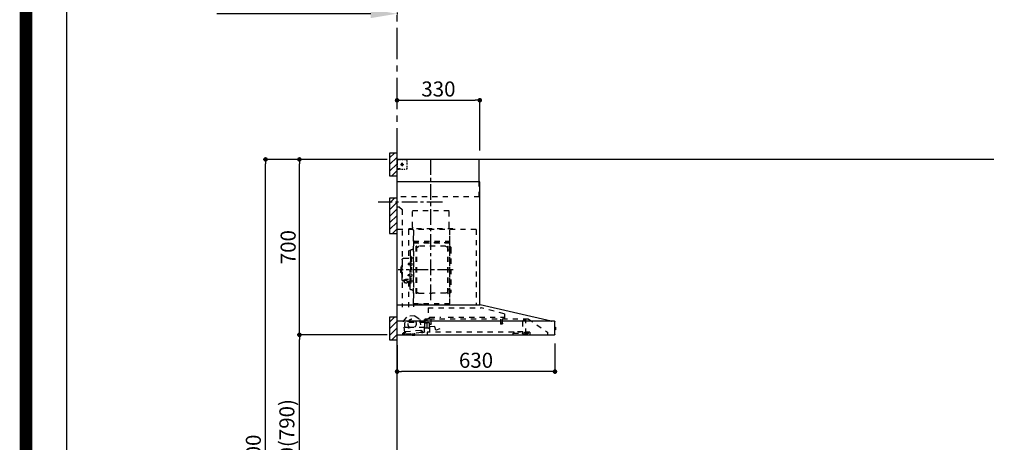
# Model space of a CAD drawing. Extents: x 27948 to 54421, y -6 to 8864.
# Drawn here: x 41897 to 45825, y 3307 to 4992 of the extents above; entities that cross this region are included whole.
import ezdxf

# ---------------------------------------------------------------- set-up
doc = ezdxf.new("R2010")
doc.units = 0
doc.header["$LTSCALE"] = 50
doc.header["$MEASUREMENT"] = 0
doc.linetypes.add('CENTER', pattern=[2, 1.25, -0.25, 0.25, -0.25])
doc.linetypes.add('STYLE_03', pattern=[0.416641, 0.208282, -0.208359])
doc.layers.get('0').update_dxf_attribs({"linetype": 'CONTINUOUS'})
doc.layers.get('DEFPOINTS').update_dxf_attribs({"color": 146, "linetype": 'CONTINUOUS'})
for name, color, linetype in [('111-壁仕上', 3, 'CONTINUOUS'), ('150-機器', 8, 'CONTINUOUS'), ('166-寸法B', 11, 'CONTINUOUS'), ('180-補助', 161, 'CONTINUOUS'), ('190-図面外枠', 5, 'CONTINUOUS')]:
    doc.layers.add(name, color=color, linetype=linetype)
doc.styles.add('KH001', font='txt')
doc.dimstyles.new('KH1xx030', dxfattribs={"dimscale": 30, "dimtxt": 2, "dimasz": 0.6, "dimexe": 0.3, "dimexo": 1.2, "dimgap": 0.5, "dimtad": 3, "dimdec": 1, "dimdsep": 46, "dimlunit": 6, "dimtxsty": 'KH001', "dimblk": 'DOT', "dimcen": 1, "dimdle": 1, "dimclrd": 256, "dimclre": 256, "dimclrt": 256, "dimadec": 0, "dimazin": 0, "dimtfac": 1, "dimtdec": 1, "dimtix": 1, "dimtmove": 2, "dimatfit": 3, "dimldrblk": 'CLOSEDBLANK', "dimfxl": 1, "dimtolj": 1, "dimtzin": 0, "dimlwd": -1, "dimlwe": -1, "dimarcsym": 0})

# ---------------------------------------------------------------- blocks, each defined once
blk = doc.blocks.new('A$C5D946DDC')
at = {"layer": '190-図面外枠'}
blk.add_line((271, 350.7), (271, 14349.3), dxfattribs=at)
at = {"layer": 'DEFPOINTS'}
blk.add_lwpolyline([(0, 0), (20790, 0), (20790, 14700), (0, 14700)], close=True, dxfattribs=at)
blk = doc.blocks.new('*D27')
at = {"layer": '166-寸法B', "transparency": 16777216}
for p, q in [((43297.3, 5016.2), (42683.2, 5016.2)), ((43402.3, 5020.9), (43402.3, 5013.2))]:
    blk.add_line(p, q, dxfattribs=at)
blk.add_solid([(43297.3, 4998.7), (43297.3, 5033.7), (43402.3, 5016.2)], dxfattribs=at)
at = {"layer": 'DEFPOINTS', "color": 0, "transparency": 16777216}
for p in [(43402.3, 5050.9), (42692.2, 5016.2), (42692.2, 5015.7)]:
    blk.add_point(p, dxfattribs=at)
at = {"layer": '166-寸法B', "transparency": 16777216, "insert": (42994.7, 5078.7), "char_height": 81, "attachment_point": 5, "style": 'KH001'}
blk.add_mtext('\\A1;基準位置 Ｂ', dxfattribs=at)
blk = doc.blocks.new('_ClosedBlank')
at = {"color": 0, "linetype": 'ByBlock', "lineweight": -2}
for p, q in [((-1, 0.167), (0, 0)), ((-1, 0.167), (-1, -0.167)), ((0, 0), (-1, -0.167))]:
    blk.add_line(p, q, dxfattribs=at)
blk = doc.blocks.new('_None')
blk = doc.blocks.new('ADR-3A-9017L_D')
at = {"layer": '150-機器', "color": 6, "linetype": 'Continuous'}
for p, q in [((-328, 700), (0, 700)), ((-328, 610), (-328, 700)), ((0, 120), (0, 700)), ((-330, 120), (-330, 610)), ((-330, 610), (0, 610)), ((-614.9, 55.3), (-331.1, 120)), ((0, 120), (-330.9, 120)), ((0, 0), (0, 119.2)), ((-630, 1.7), (-630, 53.3)), ((-628.2, 55), (0, 55)), ((-614.9, 55.3), (-615.1, 55.3)), ((-632.5, 29.5), (-632.5, 20.5)), ((-630, 30.5), (-631.5, 30.5)), ((-631.5, 30.5), (-631.5, 19.5)), ((-631.5, 19.5), (-630, 19.5)), ((0, 0), (-628.3, 0))]:
    blk.add_line(p, q, dxfattribs=at)
at = {"layer": '150-機器', "color": 161, "linetype": 'CENTER'}
for p, q in [((-135, 138.6), (-135, 704.1)), ((-224.2, 259.6), (-4.1, 259.6))]:
    blk.add_line(p, q, dxfattribs=at)
at = {"layer": '150-機器', "color": 161, "linetype": 'STYLE_03', "ltscale": 2}
for p, q in [((-39.8, 688.8), (-39.8, 691.9)), ((-39.8, 682.6), (-39.8, 685.7)), ((-39.8, 676.4), (-39.8, 679.5)), ((-39.8, 670.2), (-39.8, 673.3)), ((-36.8, 698), (-33.5, 698)), ((-30.1, 698), (-26.8, 698)), ((-14.2, 680), (-26.6, 680)), ((-23.5, 698), (-20.1, 698)), ((-22.1, 679.5), (-22.1, 680.5)), ((-21, 680.5), (-22.1, 680.5)), ((-22.1, 679.5), (-21, 679.5)), ((-21, 680.5), (-20.5, 681)), ((-20.5, 679), (-21, 679.5)), ((-20.5, 682), (-19.5, 682)), ((-20.5, 681), (-20.5, 682)), ((-20.5, 677.9), (-20.5, 679)), ((-19.5, 677.9), (-20.5, 677.9)), ((-20, 685.7), (-20, 673.3)), ((-19.5, 682), (-19.5, 681)), ((-19.5, 681), (-19, 680.5)), ((-19, 679.5), (-19.5, 679)), ((-19.5, 679), (-19.5, 677.9)), ((-18, 680.5), (-19, 680.5)), ((-18, 679.5), (-19, 679.5)), ((-18, 680.5), (-18, 679.5)), ((-16.8, 698), (-13.5, 698)), ((-10.2, 698), (-6.8, 698)), ((-8, 698.8), (-8, 700)), ((-8, 698.8), (-6.6, 698.8)), ((-5.3, 698.8), (-3.9, 698.8)), ((-2.6, 698.8), (-1.2, 698.8)), ((-2, 694.1), (-2, 696.5)), ((-2, 689.4), (-2, 691.8)), ((-2, 684.7), (-2, 687.1)), ((-2, 680), (-2, 682.4)), ((-1.2, 691.4), (-1.2, 695.1)), ((-1.2, 684.1), (-1.2, 687.8)), ((-1.2, 676.7), (-1.2, 680.4)), ((-1.2, 669.4), (-1.2, 673)), ((-39.8, 664), (-39.8, 667.1)), ((-31.4, 660.2), (-27.1, 660.2)), ((-22.7, 660.2), (-18.3, 660.2)), ((-12, 662), (-9.9, 662)), ((-8, 660), (-8, 661.2)), ((-8, 661.2), (-6.7, 661.2)), ((-8, 660), (-1.4, 660)), ((-7.8, 662), (-5.6, 662)), ((-5.4, 661.2), (-4, 661.2)), ((-3.5, 662), (-1.4, 662)), ((-2.7, 661.2), (-1.4, 661.2)), ((-1.4, 662), (0, 662)), ((-1.4, 661.2), (-1.2, 661.2)), ((-1.4, 660), (-1.2, 660)), ((-1.2, 662), (-1.2, 665.7)), ((-1.2, 661.2), (-1.2, 662)), ((-328, 550), (-328, 610)), ((-328, 550), (0, 550)), ((-207.6, 495), (-61.6, 495)), ((-207.6, 430), (-207.6, 495)), ((-61.6, 430), (-61.6, 495)), ((-10, 510), (-20, 500)), ((-20, 500), (-20, 110)), ((-10, 510), (0, 510)), ((-315, 420), (-315, 120)), ((-315, 420), (0, 420)), ((-223, 423), (-47, 423)), ((-223, 420), (-223, 423)), ((-210, 124.2), (-210, 419)), ((-209.4, 419.6), (-209.4, 124.2)), ((-65.8, 124.1), (-65.8, 419.6)), ((-65, 417.5), (-65, 111.6)), ((-47, 423), (-47, 420)), ((-45.8, 419.6), (-45.8, 305.6)), ((-208.8, 381.6), (-209.4, 381.6)), ((-209.4, 367), (-65.8, 367)), ((-208.8, 381.6), (-208.8, 366.6)), ((-66.4, 373.6), (-208.8, 373.6)), ((-66.4, 366.6), (-208.8, 366.6)), ((-202.8, 353.6), (-204, 353.6)), ((-78, 353.6), (-76.8, 353.6)), ((-215, 346.1), (-215, 173.1)), ((-207, 338.1), (-204.4, 338.1)), ((-204.4, 166), (-204.4, 353.2)), ((-202.4, 166), (-202.4, 353.2)), ((-202.4, 350.4), (-199.6, 350.4)), ((-199.6, 350.4), (-195.2, 352.9)), ((-193.7, 353.4), (-87.2, 353.4)), ((-81.2, 350.4), (-85.7, 352.9)), ((-78.4, 350.4), (-81.2, 350.4)), ((-78.4, 166), (-78.4, 353.2)), ((-76.4, 166), (-76.4, 353.2)), ((-58.4, 339.6), (-56.5, 339.6)), ((-51.9, 335), (-51.9, 259.6)), ((-64.4, 305.6), (-57.7, 305.6)), ((-57.2, 286), (-55.7, 286.2)), ((-57.2, 277.2), (-55.7, 277)), ((-55.7, 312.6), (-55.7, 259.6)), ((-55.7, 312.6), (-54.1, 312.6)), ((-55.7, 287.6), (-54.1, 287.6)), ((-52.5, 312.6), (-54.1, 312.6)), ((-54.1, 312.6), (-54.1, 259.6)), ((-51.5, 284.4), (-51.2, 284.4)), ((-51.5, 278.8), (-51.2, 278.8)), ((-51.2, 284.4), (-51.2, 278.8)), ((-51.2, 284.1), (-44.1, 284.1)), ((-51.2, 283.7), (-43.7, 283.7)), ((-51.2, 279.5), (-43.7, 279.5)), ((-51.2, 279.1), (-44.1, 279.1)), ((-26.6, 305.6), (-50.5, 305.6)), ((-44.1, 284.1), (-44.1, 279.1)), ((-44.1, 284.1), (-43.7, 283.7)), ((-44.1, 279.1), (-43.7, 279.5)), ((-43.7, 283.7), (-43.7, 279.5)), ((-20.6, 299.6), (-20.6, 259.6)), ((-19.6, 276.6), (-20.6, 276.6)), ((-18.6, 275.6), (-18.6, 259.6)), ((-57.2, 242), (-55.7, 242.2)), ((-55.7, 206.6), (-55.7, 259.6)), ((-54.1, 206.6), (-54.1, 259.6)), ((-52.5, 206.6), (-52.5, 259.6)), ((-51.9, 184.2), (-51.9, 259.6)), ((-51.5, 240.4), (-51.2, 240.4)), ((-51.2, 234.8), (-51.2, 240.4)), ((-51.2, 240.1), (-44.1, 240.1)), ((-51.2, 239.7), (-43.7, 239.7)), ((-44.1, 235.1), (-44.1, 240.1)), ((-44.1, 240.1), (-43.7, 239.7)), ((-43.7, 235.5), (-43.7, 239.7)), ((-20.6, 219.6), (-20.6, 259.6)), ((-19.6, 242.6), (-20.6, 242.6)), ((-17.1, 271.6), (-18.6, 271.6)), ((-18.6, 243.6), (-18.6, 259.6)), ((-17.1, 247.6), (-18.6, 247.6)), ((-15.6, 270.1), (-15.6, 259.6)), ((-15.6, 249.1), (-15.6, 259.6)), ((-64.4, 213.6), (-57.7, 213.6)), ((-57.2, 233.2), (-55.7, 233)), ((-55.7, 231.6), (-54.1, 231.6)), ((-55.7, 206.6), (-54.1, 206.6)), ((-52.5, 206.6), (-54.1, 206.6)), ((-51.5, 234.8), (-51.2, 234.8)), ((-51.2, 235.5), (-43.7, 235.5)), ((-51.2, 235.1), (-44.1, 235.1)), ((-40.4, 213.6), (-50.5, 213.6)), ((-45.8, 213.6), (-45.8, 110.8)), ((-45.5, 221), (-34.1, 221)), ((-45.5, 220.4), (-34.1, 220.4)), ((-44.1, 235.1), (-43.7, 235.5)), ((-40.4, 214.6), (-40.4, 207.8)), ((-37.9, 217.1), (-37.9, 221)), ((-37.9, 218.4), (-34.1, 218.4)), ((-36.5, 217.5), (-36.5, 218.4)), ((-34.1, 217.7), (-34.1, 218.4)), ((-31.7, 217.5), (-31.7, 218.1)), ((-27.8, 214.6), (-27.8, 207.9)), ((-26.6, 213.6), (-27.8, 213.6)), ((-207, 181.1), (-204.3, 181.1)), ((-202.8, 165.6), (-204, 165.6)), ((-202.4, 168.8), (-199.6, 168.8)), ((-199.6, 168.8), (-195.2, 166.2)), ((-193.7, 165.8), (-140.4, 165.8)), ((-87.2, 165.8), (-140.4, 165.8)), ((-81.2, 168.8), (-85.7, 166.2)), ((-78.4, 168.8), (-81.2, 168.8)), ((-78, 165.6), (-76.8, 165.6)), ((-58.4, 179.6), (-56.5, 179.6)), ((-210, 124.1), (-66.4, 124.1)), ((-210, 123.5), (-66.4, 123.5)), ((-100.4, 121.5), (-100.4, 123.5)), ((-100.4, 121.5), (-91.2, 121.5)), ((-99.8, 121.5), (-99.8, 123.5)), ((-91.8, 121.5), (-91.8, 123.5)), ((-91.2, 121.5), (-91.2, 123.5)), ((-428.4, 82.4), (-428.4, 65.5)), ((-427.1, 84.1), (-334.9, 108.4)), ((-123.8, 108.4), (-334.9, 108.4)), ((-123.8, 108.4), (-123.8, 63)), ((-523.8, 63.2), (-600, 11)), ((-523.8, 63.2), (-129.9, 63.2)), ((-514, 5.1), (-514, 63.2)), ((-514, 62.2), (-513.8, 62.2)), ((-510.2, 62.2), (-513.8, 62.2)), ((-501.3, 56.1), (-509.9, 62.1)), ((-500, 53.6), (-500, 5.9)), ((-429.3, 64.6), (-433.6, 64.6)), ((-427.2, 63.7), (-427.2, 71.2)), ((-204.2, 71.2), (-427.2, 71.2)), ((-420.5, 46.9), (-420.5, 44.5)), ((-420.2, 47.2), (-412.2, 47.2)), ((-412.3, 44.2), (-420.2, 44.2)), ((-419.7, 63.2), (-419.7, 48.2)), ((-412.7, 63.2), (-412.7, 48.2)), ((-412, 46.9), (-412, 44.5)), ((-129.2, 71.2), (-174.2, 71.2)), ((-136.5, 43.7), (-136.5, 63.2)), ((-129.5, 42.5), (-136, 43.1)), ((-130.8, 10.8), (-130.8, 40.8)), ((-130.1, 63), (-110.4, 63)), ((-129.8, 32.3), (-128.9, 41.9)), ((-129.5, 27.7), (-129.5, 48.8)), ((-129.2, 63.7), (-129.2, 71.2)), ((-124.1, 49.6), (-128.9, 49.6)), ((-123, 48.5), (-113.5, 48.5)), ((-110.4, 62), (-121.7, 62)), ((-119.3, 46.8), (-119.4, 46.7)), ((-119.4, 46.7), (-119.4, 46.5)), ((-119.4, 46.5), (-119.4, 28.5)), ((-119.2, 46.9), (-119.3, 46.8)), ((-119.1, 47), (-119.2, 46.9)), ((-118.9, 47), (-119.1, 47)), ((-118.9, 47), (-118.9, 47)), ((-118.9, 47), (-118.9, 47)), ((-118.9, 47), (-110.7, 47)), ((-111.5, 50.5), (-111.5, 54.5)), ((-110.2, 47.5), (-110.2, 56)), ((-110.2, 49), (-31, 49)), ((-110.2, 26.5), (-110.2, 46.5)), ((-109.5, 12.1), (-109.5, 61.1)), ((-91, 61.2), (-95.7, 17.3)), ((-71.5, 76.3), (-91, 61.2)), ((-71.5, 76.3), (-42, 73.2)), ((-26.1, 54.2), (-42, 73.2)), ((-30.8, 10.3), (-26.1, 54.2)), ((-30.5, 34), (-30.5, 48.5)), ((-600, 11), (-600, 0)), ((-530, 10.2), (-530, 1.4)), ((-530, 10.2), (-501.6, 10.2)), ((-519.7, 7.9), (-524, 6.3)), ((-524, 5), (-524, 6.3)), ((-524, 5), (-510.1, 5)), ((-522, 3.3), (-514.6, 3.3)), ((-519.7, 7.9), (-510.1, 7.9)), ((-514, 6.1), (-512.8, 6.1)), ((-509, 6.1), (-512.8, 6.1)), ((-512.8, 5.1), (-512.8, 6.1)), ((-510.1, 8.3), (-510.1, 10.2)), ((-510.1, 8.2), (-510.1, 5)), ((-502.6, 4), (-509, 6.1)), ((-501.6, 11.7), (-501.6, 7)), ((-501.6, 11.7), (-465.6, 11.7)), ((-463.6, 7), (-501.6, 7)), ((-492.9, 11.7), (-492.9, 12.7)), ((-483.9, 12.7), (-492.9, 12.7)), ((-483.9, 11.7), (-483.9, 12.7)), ((-465.6, 11.7), (-465.6, 7)), ((-465.6, 10.2), (-120, 10.2)), ((-463.6, 0), (-463.6, 7)), ((-171, 24.6), (-155.8, 19)), ((-155, 19.4), (-150.4, 32.2)), ((-148.5, 33.4), (-130.4, 31.8)), ((-119.9, 28), (-123, 28)), ((-120, 10.2), (-120, 2)), ((-119.8, 28), (-119.7, 28)), ((-119.7, 28), (-119.6, 28)), ((-119.6, 28), (-119.5, 28.1)), ((-119.5, 28.1), (-119.4, 28.1)), ((-119.4, 28.1), (-119.3, 28.1)), ((-119.3, 28.1), (-119.2, 28.1)), ((-111.6, 28.1), (-119.2, 28.1)), ((-111.6, 28.1), (-111.6, 28.1)), ((-111.6, 28.1), (-111.6, 28)), ((-111.6, 28), (-111.5, 27.9)), ((-111.5, 27.9), (-111.5, 27.8)), ((-111.5, 27.5), (-111.5, 27.8)), ((-111.5, 27.8), (-111.5, 27.8)), ((-109.5, 26), (-110, 26)), ((-109.5, 29), (-48, 29)), ((-103.4, 9.9), (-108, 10.4)), ((-96.9, 9.3), (-103.4, 9.9)), ((-101.2, 11.7), (-101, 13.7)), ((-95.9, 17.1), (-99.6, 17.5)), ((-99.6, 12.6), (-99.3, 15.5)), ((-99.3, 15.5), (-95.6, 15.1)), ((-96.9, 9.3), (-32.3, 2.3)), ((-94.7, 15.9), (-94.5, 18)), ((-94.5, 18), (-32.8, 11.5)), ((-70.3, -0.6), (-70.2, 0)), ((-69.6, 5.8), (-70.2, 0.4)), ((-70.2, 0.4), (-70.2, 0.4)), ((-70.2, 0), (-70.2, 0.4)), ((-69.1, 6.3), (-69.6, 5.8)), ((-59.7, 4.8), (-69.6, 5.8)), ((-60.3, -0.7), (-60.2, 0)), ((-60.2, 0), (-59.7, 4.8)), ((-59.7, 4.8), (-60.1, 5.3)), ((-47.5, 28.5), (-47.5, 27)), ((-47, 26.5), (-46.5, 26.5)), ((-46, 27), (-46, 28.5)), ((-45.5, 29), (-35.5, 29)), ((-32.8, 11.5), (-33.1, 9.3)), ((-32.4, 8.4), (-24.2, 7.5)), ((-20.9, 1.1), (-32.3, 2.3)), ((-27, 9.7), (-30.7, 10.1)), ((-28.7, 8), (-29, 5)), ((-22.4, 5.3), (-22.6, 3.3)), ((-60.4, -1.7), (-70.3, -0.6)), ((-66.3, -2), (-66.3, -2)), ((-66.3, -2), (-66.3, -2)), ((-66.3, -2), (-66.2, -2)), ((-66.2, -2), (-66.2, -2)), ((-66.2, -2), (-66.2, -2)), ((-66.2, -2), (-66.1, -2)), ((-66.1, -2), (-66.1, -2)), ((-66.1, -2), (-66, -2)), ((-66, -2), (-66, -1.8)), ((-64.8, -2), (-64.9, -2.2)), ((-64.9, -2.2), (-64.8, -2.2)), ((-64.8, -2.2), (-64.8, -2.2)), ((-64.8, -2.2), (-64.7, -2.2)), ((-64.7, -2.2), (-64.7, -2.2)), ((-64.7, -2.2), (-64.7, -2.2)), ((-64.7, -2.2), (-64.6, -2.2)), ((-64.6, -2.2), (-64.6, -2.2)), ((-64.6, -2.2), (-64.6, -2.2)), ((-60.4, -1.7), (-60.3, -0.7)), ((-60.3, -0.7), (-60.3, -0.7))]:
    blk.add_line(p, q, dxfattribs=at)
for points in [[(-27.8, 214.6, 0.186247), (-28.3, 215.8, 0.110078), (-29.7, 216.8, 0.067057), (-31.7, 217.5, 0.051441), (-34.1, 217.7, 0.049966), (-36.6, 217.5, 0.061355), (-38.6, 216.8, 0.095508), (-40, 215.8, 0.168258), (-40.4, 214.6)], [(-27.9, 214.7, 0.058494), (-27.1, 215.4, 0.161891), (-26.5, 216.9, 0.176663), (-27.1, 218.5, 0.111071), (-28.8, 219.8, 0.07019), (-31.2, 220.7, 0.054584), (-34.1, 221)], [(-26.6, 216.6, 0.138889), (-27.1, 217.9, 0.111071), (-28.8, 219.2, 0.07019), (-31.2, 220.1, 0.054584), (-34.1, 220.4)], [(-29.6, 216.8, 0.081284), (-29.9, 217.1, 0.106726), (-30.9, 217.8, 0.060563), (-32.4, 218.2, 0.045333), (-34.1, 218.4)]]:
    blk.add_lwpolyline(points, format="xyb", dxfattribs=at)
blk.add_lwpolyline([(-40.4, 207.8), (-40.3, 207.8), (-40.2, 207.7), (-40.1, 207.7), (-40, 207.6), (-39.9, 207.6), (-39.8, 207.5), (-39.7, 207.5), (-39.6, 207.4), (-39.5, 207.4), (-39.4, 207.3), (-39.3, 207.3), (-39.2, 207.3), (-39.1, 207.2), (-39, 207.2), (-38.9, 207.1), (-38.8, 207.1), (-38.7, 207.1), (-38.7, 207), (-38.6, 207), (-38.5, 206.9), (-38.3, 206.9), (-38.2, 206.8), (-38.1, 206.8), (-37.9, 206.8), (-37.8, 206.7), (-37.7, 206.7), (-37.5, 206.7), (-37.4, 206.6), (-37.2, 206.6), (-37.1, 206.6), (-37, 206.6), (-36.8, 206.5), (-36.7, 206.5), (-36.6, 206.5), (-36.4, 206.5), (-36.3, 206.5), (-36.1, 206.5), (-36, 206.5), (-35.9, 206.5), (-35.7, 206.5), (-35.6, 206.5), (-35.4, 206.5), (-35.3, 206.5), (-35.1, 206.6), (-35, 206.6), (-34.8, 206.6), (-34.7, 206.7), (-34.5, 206.7), (-34.4, 206.7), (-34.3, 206.8), (-34.1, 206.8), (-34, 206.9), (-33.8, 206.9), (-33.7, 207), (-33.5, 207), (-33.4, 207.1), (-33.3, 207.2), (-33.1, 207.2), (-33, 207.3), (-32.8, 207.4), (-32.7, 207.4), (-32.7, 207.5), (-32.6, 207.5), (-32.5, 207.6), (-32.4, 207.6), (-32.3, 207.7), (-32.2, 207.7), (-32.1, 207.7), (-32.1, 207.8), (-32, 207.8), (-31.9, 207.9), (-31.8, 207.9), (-31.7, 208), (-31.6, 208), (-31.5, 208), (-31.4, 208.1), (-31.4, 208.1), (-31.3, 208.1), (-31.2, 208.1), (-31.1, 208.2), (-31, 208.2), (-30.9, 208.2), (-30.7, 208.2), (-30.6, 208.2), (-30.5, 208.2), (-30.4, 208.2), (-30.3, 208.2), (-30.1, 208.2), (-30, 208.2), (-29.9, 208.2), (-29.8, 208.2), (-29.7, 208.2), (-29.5, 208.2), (-29.4, 208.2), (-29.3, 208.1), (-29.2, 208.1), (-29.1, 208.1), (-28.9, 208.1), (-28.8, 208), (-28.7, 208), (-28.7, 208), (-28.7, 208), (-28.6, 208), (-28.6, 208), (-28.6, 208), (-28.6, 208), (-28.6, 208), (-28.5, 207.9), (-28.5, 207.9), (-28.5, 207.9), (-28.5, 207.9), (-28.4, 207.9), (-28.4, 207.9), (-28.4, 207.9), (-28.4, 207.9), (-28.4, 207.9), (-28.3, 207.9), (-28.3, 207.9), (-28.3, 207.9), (-28.3, 207.9), (-28.3, 207.9), (-28.3, 207.9), (-28.2, 207.9), (-28.2, 207.9), (-28.2, 207.9), (-28.2, 207.9), (-28.2, 207.9), (-28.2, 207.9), (-28.2, 207.9), (-28.2, 207.9), (-28.2, 207.9), (-28.2, 207.9), (-28.2, 207.9), (-28.1, 207.9), (-28.1, 207.9), (-28.1, 207.9), (-28.1, 207.9), (-28.1, 207.9), (-28.1, 207.9), (-28.1, 207.9)], dxfattribs=at)
for centre, radius in [((-20, 680), 3.5), ((-59.9, 44.8), 17.5)]:
    blk.add_circle(centre, radius, dxfattribs=at)
for centre, radius, start, end in [((-36.8, 695), 3, 90, 180), ((-3.5, 696.5), 1.5, 0, 90), ((-35.8, 664.2), 4, 180, 270), ((-14, 662.2), 2, 270, 354.2894), ((-1.2, 661.2), 1.2, 270, 0), ((-217.6, 430), 10, 315.573, 0), ((-51.6, 430), 10, 180, 224.427), ((-212.6, 354.4), 2, 304.0558, 0), ((-208.8, 367.2), 0.6, 180, 270), ((-204, 353.2), 0.4, 90, 180), ((-202.8, 353.2), 0.4, 0, 90), ((-78, 353.2), 0.4, 90, 180), ((-76.8, 353.2), 0.4, 0, 90), ((-207, 346.1), 8, 124.0558, 270), ((-193.7, 350.4), 3, 90, 120), ((-87.2, 350.4), 3, 60, 90), ((-58.4, 345.6), 6, 180, 270), ((-56.5, 335), 4.6, 0, 90), ((-47, 281.6), 12, 164.5, 195.5), ((-57, 284.4), 1.6, 95, 164.5), ((-57, 278.8), 1.6, 195.5, 265), ((-57.7, 307.6), 2, 270, 0), ((-50.5, 307.6), 2, 180, 270), ((-51.5, 284.9), 0.48, 180, 270), ((-51.5, 278.3), 0.48, 90, 180), ((-26.6, 299.6), 6, 0, 90), ((-19.6, 275.6), 1, 0, 90), ((-47, 237.6), 12, 164.5, 195.5), ((-57, 240.4), 1.6, 95, 164.5), ((-51.5, 240.9), 0.48, 180, 270), ((-19.6, 243.6), 1, 270, 0), ((-17.1, 270.1), 1.5, 0, 90), ((-17.1, 249.1), 1.5, 270, 0), ((-57, 234.8), 1.6, 195.5, 265), ((-57.7, 211.6), 2, 0, 90), ((-50.5, 211.6), 2, 90, 180), ((-51.5, 234.3), 0.48, 90, 180), ((-26.6, 219.6), 6, 270, 0), ((-207, 173.1), 8, 90, 235.9442), ((-212.6, 164.8), 2, 0, 55.9442), ((-204, 166), 0.4, 180, 270), ((-202.8, 166), 0.4, 270, 0), ((-193.7, 168.8), 3, 240, 270), ((-87.2, 168.8), 3, 270, 300), ((-78, 166), 0.4, 180, 270), ((-76.8, 166), 0.4, 270, 0), ((-58.4, 173.6), 6, 90, 180), ((-56.5, 184.2), 4.6, 270, 0), ((-330.9, 119.2), 0.8, 90, 102.8356), ((-210, 124.1), 0.6, 180, 270), ((-100.4, 123.5), 0.6, 0, 90), ((-91.2, 123.5), 0.6, 90, 180), ((-66.4, 124.1), 0.6, 270, 0), ((-0.8, 119.2), 0.8, 0, 90), ((-426.7, 82.4), 1.7, 104.7936, 180), ((-510.2, 61.7), 0.5, 55.008, 90), ((-503, 53.6), 3, 0, 55.008), ((-429.3, 65.5), 0.9, 270, 0), ((-426.7, 63.7), 0.5, 180, 270), ((-420, 46.9), 0.5, 120, 180), ((-420, 44.5), 0.5, 180, 245.4665), ((-420.7, 48.2), 1, 300, 360), ((-416.2, 52.7), 9.53, 245.4665, 294.5335), ((-411.7, 48.2), 1, 180, 240), ((-412.5, 46.9), 0.5, 0, 60), ((-412.5, 44.5), 0.5, 294.5335, 360), ((-135.9, 43.7), 0.6, 180, 265), ((-129.7, 63.7), 0.5, 270, 0), ((-129, 48.8), 0.5, 140.2849, 180), ((-129.5, 41.9), 0.6, 355, 85), ((-126.5, 46.7), 3.75, 130.6483, 140.2849), ((-126.5, 46.7), 3.75, 39.7151, 49.3517), ((-124, 48.8), 0.5, 9.9823, 39.7151), ((-123, 49), 0.5, 189.9796, 270.0029), ((-113.5, 50.5), 2, 270, 0), ((-110, 54.5), 1.5, 90, 180), ((-110.7, 47.5), 0.5, 270, 0), ((-110.7, 46.5), 0.5, 0, 90), ((-110.4, 61.1), 0.9, 0, 90), ((-32, 48.5), 0.5, 90, 180), ((-31, 48.5), 0.5, 0, 90), ((-528.8, 1.4), 1.2, 180, 270), ((-514.6, 5.1), 1.8, 270, 0), ((-502, 5.9), 2, 251.5651, 0), ((-155.6, 19.6), 0.6, 250, 340), ((-148.7, 31.6), 1.8, 85, 160), ((-130.2, 10.8), 0.6, 180, 270), ((-130.4, 32.4), 0.6, 265, 355), ((-129, 27.7), 0.5, 180, 219.7151), ((-126.5, 29.7), 3.75, 219.7151, 320.2849), ((-124, 27.7), 0.5, 320.2849, 350.0177), ((-123, 27.5), 0.5, 90.0016, 170.0187), ((-121.8, 2), 1.8, 270, 0), ((-119.9, 28.5), 0.5, 270, 0), ((-110, 27.5), 1.5, 180, 270), ((-109.7, 26.5), 0.5, 180, 270), ((-107.8, 12.1), 1.7, 180, 263.9), ((-103.2, 11.9), 2, 263.9, 353.9), ((-99, 13.5), 2, 83.9, 173.9), ((-96.6, 12.2), 3, 173.9, 263.9), ((-95.9, 17.3), 0.2, 263.9, 353.9), ((-95.5, 15.9), 0.8, 263.9, 353.9), ((-48, 28.5), 0.5, 0, 90), ((-47, 27), 0.5, 180, 270), ((-46.5, 27), 0.5, 270, 0), ((-45.5, 28.5), 0.5, 90, 180), ((-35.5, 34), 5, 270, 0), ((-32.3, 9.2), 0.8, 173.9, 263.9), ((-32, 5.3), 3, 263.9, 353.9), ((-30.6, 10.3), 0.2, 173.9, 263.9), ((-24.4, 5.5), 2, 353.9, 83.9), ((-20.6, 3.1), 2, 173.9, 263.9), ((-64.1, 10.8), 13, 241.5427, 259.9226), ((-64.1, 10.8), 12.8, 261.2063, 266.5937), ((-64.1, 10.8), 13, 267.8774, 286.2573)]:
    blk.add_arc(centre, radius, start, end, dxfattribs=at)
at = {"layer": '150-機器', "color": 6, "linetype": 'Continuous'}
for centre, radius, start, end in [((-628.3, 53.3), 1.7, 90, 180), ((-614.7, 53.7), 1.6, 102.8356, 127.0813), ((-631.5, 29.5), 1, 90.2728, 180), ((-631.5, 20.5), 1, 180, 269.7272), ((-628.3, 1.7), 1.7, 180, 270)]:
    blk.add_arc(centre, radius, start, end, dxfattribs=at)
at = {"layer": 'DEFPOINTS', "linetype": 'CENTER'}
blk.add_line((-181.1, 530), (74.9, 530), dxfattribs=at)
blk = doc.blocks.new('_Dot')
at = {"color": 0, "linetype": 'ByBlock', "lineweight": -2}
blk.add_line((-0.5, 0), (-1, 0), dxfattribs=at)
at = {"color": 0, "linetype": 'ByBlock', "const_width": 0.5}
blk.add_lwpolyline([(-0.25, 0, 1), (0.25, 0, 1)], format="xyb", close=True, dxfattribs=at)
blk = doc.blocks.new('*D122')
at = {"layer": '166-寸法B', "transparency": 16777216}
for p, q in [((43362.9, 3735.1), (43003.8, 3735.1)), ((43012.8, 2913.1), (43012.8, 3717.1)), ((43366.3, 2895.1), (43003.8, 2895.1))]:
    blk.add_line(p, q, dxfattribs=at)
at = {"layer": 'DEFPOINTS', "color": 0, "transparency": 16777216}
for p in [(43012.8, 3735.1), (43398.9, 3735.1), (43402.3, 2895.1)]:
    blk.add_point(p, dxfattribs=at)
at = {"layer": '166-寸法B', "transparency": 16777216, "xscale": 18, "yscale": 18, "zscale": 18}
for p, rotation in [((43012.8, 3735.1), 90), ((43012.8, 2895.1), 270)]:
    blk.add_blockref('_Dot', p, dxfattribs=dict(at, rotation=rotation))
at = {"layer": '166-寸法B', "transparency": 16777216, "insert": (42962.8, 3315.1), "char_height": 60, "attachment_point": 5, "rotation": 90, "style": 'KH001'}
blk.add_mtext('\\A1;840(790)', dxfattribs=at)
blk = doc.blocks.new('*D123')
at = {"layer": '166-寸法B', "transparency": 16777216}
for p, q in [((43362.3, 4435.1), (43003.8, 4435.1)), ((43012.8, 3753.1), (43012.8, 4417.1)), ((43362.9, 3735.1), (43003.8, 3735.1))]:
    blk.add_line(p, q, dxfattribs=at)
at = {"layer": 'DEFPOINTS', "color": 0, "transparency": 16777216}
for p in [(43012.8, 4435.1), (43398.3, 4435.1), (43398.9, 3735.1)]:
    blk.add_point(p, dxfattribs=at)
at = {"layer": '166-寸法B', "transparency": 16777216, "xscale": 18, "yscale": 18, "zscale": 18}
for p, rotation in [((43012.8, 4435.1), 90), ((43012.8, 3735.1), 270)]:
    blk.add_blockref('_Dot', p, dxfattribs=dict(at, rotation=rotation))
at = {"layer": '166-寸法B', "transparency": 16777216, "insert": (42967.8, 4085.1), "char_height": 60, "attachment_point": 5, "rotation": 90, "style": 'KH001'}
blk.add_mtext('\\A1;700', dxfattribs=at)
blk = doc.blocks.new('*D124')
at = {"layer": '166-寸法B', "transparency": 16777216}
for p, q in [((43362.9, 4435.1), (42868.8, 4435.1)), ((42877.8, 2053.1), (42877.8, 4417.1)), ((43366.3, 2035.1), (42868.8, 2035.1))]:
    blk.add_line(p, q, dxfattribs=at)
at = {"layer": 'DEFPOINTS', "color": 0, "transparency": 16777216}
for p in [(42877.8, 4435.1), (43398.9, 4435.1), (43402.3, 2035.1)]:
    blk.add_point(p, dxfattribs=at)
at = {"layer": '166-寸法B', "transparency": 16777216, "xscale": 18, "yscale": 18, "zscale": 18}
for p, rotation in [((42877.8, 4435.1), 90), ((42877.8, 2035.1), 270)]:
    blk.add_blockref('_Dot', p, dxfattribs=dict(at, rotation=rotation))
at = {"layer": '166-寸法B', "transparency": 16777216, "insert": (42829, 3235.1), "char_height": 60, "attachment_point": 5, "rotation": 90, "style": 'KH001'}
blk.add_mtext('\\A1;2,400', dxfattribs=at)
blk = doc.blocks.new('*D233')
at = {"layer": '166-寸法B', "transparency": 16777216}
for p, q in [((43402.3, 3694.1), (43402.3, 3579.8)), ((44032.3, 3700.8), (44032.3, 3579.8)), ((44014.3, 3588.8), (43420.3, 3588.8))]:
    blk.add_line(p, q, dxfattribs=at)
at = {"layer": 'DEFPOINTS', "color": 0, "transparency": 16777216}
for p in [(44032.3, 3736.8), (43402.3, 3730.1), (43402.3, 3588.8)]:
    blk.add_point(p, dxfattribs=at)
at = {"layer": '166-寸法B', "transparency": 16777216, "xscale": 18, "yscale": 18, "zscale": 18, "rotation": 180}
blk.add_blockref('_Dot', (43402.3, 3588.8), dxfattribs=at)
at = {"layer": '166-寸法B', "transparency": 16777216, "xscale": 18, "yscale": 18, "zscale": 18}
blk.add_blockref('_Dot', (44032.3, 3588.8), dxfattribs=at)
at = {"layer": '166-寸法B', "transparency": 16777216, "insert": (43717.3, 3633.8), "char_height": 60, "attachment_point": 5, "style": 'KH001'}
blk.add_mtext('\\A1;630', dxfattribs=at)
blk = doc.blocks.new('*D234')
at = {"layer": '166-寸法B', "transparency": 16777216}
for p, q in [((43402.3, 4679.9), (43402.3, 4679.9)), ((43732.3, 4471.1), (43732.3, 4679.9)), ((43420.3, 4670.9), (43714.3, 4670.9))]:
    blk.add_line(p, q, dxfattribs=at)
at = {"layer": 'DEFPOINTS', "color": 0, "transparency": 16777216}
for p in [(43402.3, 4643.9), (43732.3, 4670.9), (43732.3, 4435.1)]:
    blk.add_point(p, dxfattribs=at)
at = {"layer": '166-寸法B', "transparency": 16777216, "xscale": 18, "yscale": 18, "zscale": 18, "rotation": 180}
blk.add_blockref('_Dot', (43402.3, 4670.9), dxfattribs=at)
at = {"layer": '166-寸法B', "transparency": 16777216, "xscale": 18, "yscale": 18, "zscale": 18}
blk.add_blockref('_Dot', (43732.3, 4670.9), dxfattribs=at)
at = {"layer": '166-寸法B', "transparency": 16777216, "insert": (43567.3, 4715.9), "char_height": 60, "attachment_point": 5, "style": 'KH001'}
blk.add_mtext('\\A1;330', dxfattribs=at)

msp = doc.modelspace()

# ---------------------------------------------------------------- hatches: boundary and pattern name
at = {"layer": '180-補助'}
h = msp.add_hatch(dxfattribs=at)
h.set_pattern_fill('ANSI31', color=256, scale=150, style=0)
h.set_pattern_definition([(45, (-411368.223, 4272.875), (-13.25825215, 13.25825215), [])])
h.paths.add_polyline_path([(43372.31, 4370.11), (43402.31, 4370.11), (43402.31, 4460.11), (43372.31, 4460.11)])
h = msp.add_hatch(dxfattribs=at)
h.set_pattern_fill('ANSI31', color=256, scale=150, style=0)
h.set_pattern_definition([(45, (-411368.223, 4092.875), (-13.25825215, 13.25825215), [])])
h.paths.add_polyline_path([(43372.31, 4140.11), (43402.31, 4140.11), (43402.31, 4280.11), (43372.31, 4280.11)])
h = msp.add_hatch(dxfattribs=at)
h.set_pattern_fill('ANSI31', color=256, scale=150, style=0)
h.set_pattern_definition([(45, (-411368.223, 3617.875), (-13.25825215, 13.25825215), [])])
h.paths.add_polyline_path([(43372.31, 3715.11), (43402.31, 3715.11), (43402.31, 3805.11), (43372.31, 3805.11)])

# ---------------------------------------------------------------- linework, layer by layer
at = {"layer": '111-壁仕上', "color": 253, "linetype": 'CENTER', "ltscale": 2}
msp.add_line((43402.31, 4435.11), (43402.31, 5542.57), dxfattribs=at)
at = {"layer": '111-壁仕上', "ltscale": 2}
for p in [(43402.31, 2035.11), (45783.04, 4435.11)]:
    msp.add_line(p, (43402.31, 4435.11), dxfattribs=at)
at = {"layer": '150-機器', "color": 253, "linetype": 'Continuous'}
for points in [[(43372.31, 4370.11), (43402.31, 4370.11), (43402.31, 4460.11), (43372.31, 4460.11)], [(43372.31, 4140.11), (43402.31, 4140.11), (43402.31, 4280.11), (43372.31, 4280.11)], [(43372.31, 3715.11), (43402.31, 3715.11), (43402.31, 3805.11), (43372.31, 3805.11)]]:
    msp.add_lwpolyline(points, close=True, dxfattribs=at)
at = {"layer": 'DEFPOINTS', "color": 1, "const_width": 50}
msp.add_lwpolyline([(41921.96, 19.01), (54395.95, 19.01), (54395.95, 8839.01), (41921.96, 8839.01)], close=True, dxfattribs=at)

# ---------------------------------------------------------------- block references
at = {"layer": '150-機器', "xscale": -1}
msp.add_blockref('ADR-3A-9017L_D', (43402.31, 3735.11), dxfattribs=at)
at = {"layer": '190-図面外枠', "xscale": 0.599999999976717, "yscale": 0.599999999976717, "zscale": 0.599999999976717}
msp.add_blockref('A$C5D946DDC', (41921.96, 0), dxfattribs=at)

# ---------------------------------------------------------------- dimensions: what is measured, and where the dimension line sits
at = {"layer": '166-寸法B'}
dim = msp.add_linear_dim(base=(42692.18, 5016.2), p1=(43402.31, 5050.89), p2=(42692.18, 5015.68), text='基準位置 Ｂ', dimstyle='KH1xx030', override={"dimtxt": 2.7, "dimasz": 3.5, "dimexe": 0.1, "dimexo": 1, "dimblk2": 'None', "dimsah": 1, "dimdle": 0.3, "dimse2": 1}, dxfattribs=at)
dim.commit()
dim.dimension.update_dxf_attribs({"geometry": '*D27', "text_midpoint": (42994.74, 5078.67)})
for base, p1, p2, angle, picture, middle in [((43732.31, 4670.89), (43402.31, 4643.88), (43732.31, 4435.11), 180, '*D234', (43567.31, 4715.89)), ((42877.76, 4435.11), (43402.31, 2035.11), (43398.86, 4435.11), 90, '*D124', (42828.95, 3235.11)), ((43402.31, 3588.76), (44032.31, 3736.81), (43402.31, 3730.11), 180, '*D233', (43717.31, 3633.76))]:
    dim = msp.add_linear_dim(base=base, p1=p1, p2=p2, angle=angle, dimstyle='KH1xx030', dxfattribs=at)
    dim.commit()
    dim.dimension.update_dxf_attribs({"geometry": picture, "text_midpoint": middle})
for base, p1, p2, override, picture, middle in [((43012.76, 4435.11), (43398.86, 3735.11), (43398.31, 4435.11), {"dimpost": ''}, '*D123', (42967.76, 4085.11)), ((43012.76, 3735.11), (43402.31, 2895.11), (43398.86, 3735.11), {"dimpost": '(790)'}, '*D122', (42962.75, 3315.11))]:
    dim = msp.add_linear_dim(base=base, p1=p1, p2=p2, angle=90, dimstyle='KH1xx030', override=override, dxfattribs=at)
    dim.commit()
    dim.dimension.update_dxf_attribs({"geometry": picture, "text_midpoint": middle})

doc.saveas('drawing.dxf')
